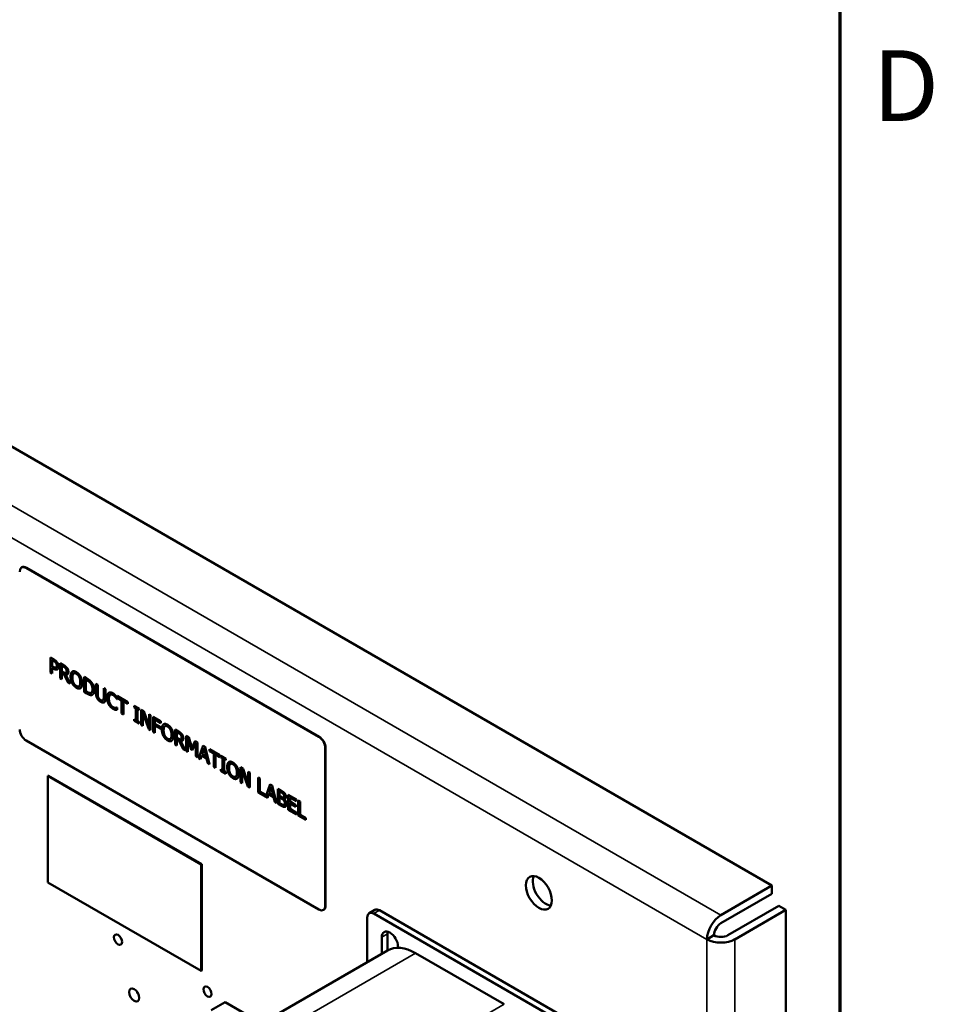
# Model space of a CAD drawing. Units: inches. Extents: x 4 to 172, y 2 to 134.
# Drawn here: x 159 to 171, y 107 to 120 of the extents above; entities that cross this region are included whole.
import ezdxf

# ---------------------------------------------------------------- set-up
doc = ezdxf.new("R2010")
doc.units = ezdxf.units.IN
doc.header["$LTSCALE"] = 8
doc.header["$MEASUREMENT"] = 0
doc.layers.get('0').update_dxf_attribs({"lineweight": 25})
for name, color, linetype, lineweight in [('Border (ANSI)', 7, 'Continuous', 70), ('Visible (ANSI)', 7, 'Continuous', 50), ('Visible Narrow (ANSI)', 7, 'Continuous', 35)]:
    doc.layers.add(name, color=color, linetype=linetype, lineweight=lineweight)
doc.styles.add('Note Text (ANSI)', font='tahoma.ttf')

# ---------------------------------------------------------------- blocks, each defined once
blk = doc.blocks.new('Borders Default Border')
at = {"layer": 'Border (ANSI)', "flags": 128}
blk.add_lwpolyline([(0.75, 0.5), (0.75, 16.5), (21.25, 16.5), (21.25, 0.5), (0.75, 0.5)], dxfattribs=at)
at = {"layer": 'Border (ANSI)', "insert": (21.306, 14.815), "char_height": 0.12, "attachment_point": 7, "style": 'Note Text (ANSI)'}
blk.add_mtext('D', dxfattribs=at)

msp = doc.modelspace()

# ---------------------------------------------------------------- linework, layer by layer
at = {"layer": 'Visible (ANSI)'}
for p, q in [((169.079, 108.425), (137.638, 126.577)), ((158.882, 112.753), (158.878, 112.751)), ((162.918, 110.448), (158.941, 112.745)), ((158.944, 112.747), (162.922, 110.45)), ((159.27, 111.527), (159.314, 111.502)), ((159.27, 111.323), (159.27, 111.527)), ((159.273, 111.525), (159.273, 111.325)), ((159.293, 111.49), (159.297, 111.492)), ((159.313, 111.479), (159.293, 111.49)), ((159.293, 111.49), (159.293, 111.409)), ((159.297, 111.492), (159.316, 111.481)), ((159.293, 111.409), (159.309, 111.4)), ((159.293, 111.386), (159.297, 111.388)), ((159.293, 111.386), (159.293, 111.31)), ((159.313, 111.374), (159.293, 111.386)), ((159.297, 111.388), (159.317, 111.376)), ((159.346, 111.39), (159.35, 111.392)), ((159.347, 111.39), (159.35, 111.392)), ((159.404, 111.45), (159.449, 111.424)), ((159.404, 111.246), (159.404, 111.45)), ((159.407, 111.448), (159.407, 111.248)), ((159.427, 111.413), (159.431, 111.415)), ((159.427, 111.413), (159.427, 111.336)), ((159.451, 111.4), (159.427, 111.413)), ((159.431, 111.415), (159.454, 111.402)), ((159.27, 111.323), (159.273, 111.325)), ((159.293, 111.31), (159.27, 111.323)), ((159.273, 111.325), (159.293, 111.314)), ((159.404, 111.246), (159.407, 111.248)), ((159.427, 111.232), (159.404, 111.246)), ((159.407, 111.248), (159.427, 111.236)), ((159.427, 111.336), (159.448, 111.324)), ((159.427, 111.314), (159.431, 111.316)), ((159.427, 111.314), (159.427, 111.232)), ((159.454, 111.298), (159.427, 111.314)), ((159.431, 111.316), (159.458, 111.3)), ((159.454, 111.298), (159.458, 111.3)), ((159.51, 111.185), (159.454, 111.298)), ((159.458, 111.3), (159.514, 111.187)), ((159.478, 111.292), (159.481, 111.294)), ((159.478, 111.292), (159.54, 111.167)), ((159.48, 111.317), (159.484, 111.319)), ((159.566, 111.333), (159.569, 111.335)), ((159.588, 111.309), (159.591, 111.311)), ((159.727, 111.264), (159.767, 111.24)), ((159.727, 111.059), (159.727, 111.264)), ((159.73, 111.262), (159.73, 111.062)), ((159.75, 111.227), (159.754, 111.229)), ((159.75, 111.227), (159.75, 111.069)), ((159.768, 111.216), (159.75, 111.227)), ((159.754, 111.229), (159.772, 111.218)), ((159.51, 111.185), (159.514, 111.187)), ((159.54, 111.167), (159.51, 111.185)), ((159.514, 111.187), (159.538, 111.173)), ((159.658, 111.134), (159.661, 111.136)), ((159.889, 111.17), (159.913, 111.156)), ((159.889, 111.042), (159.889, 111.17)), ((159.893, 111.168), (159.893, 111.044)), ((159.913, 111.156), (159.913, 111.029)), ((159.994, 111.109), (160.017, 111.096)), ((159.994, 110.981), (159.994, 111.109)), ((159.997, 111.107), (159.997, 110.983)), ((160.017, 111.096), (160.017, 110.968)), ((159.727, 111.059), (159.73, 111.062)), ((159.767, 111.036), (159.727, 111.059)), ((159.73, 111.062), (159.771, 111.038)), ((159.75, 111.069), (159.768, 111.059)), ((159.825, 111.047), (159.828, 111.049)), ((159.83, 111.016), (159.833, 111.018)), ((160.084, 111.02), (160.088, 111.022)), ((160.173, 110.959), (160.175, 110.961)), ((160.175, 110.958), (160.173, 110.959)), ((160.175, 110.991), (160.175, 110.958)), ((160.179, 111.003), (160.321, 110.92)), ((160.179, 110.978), (160.179, 111.003)), ((160.179, 110.978), (160.182, 110.98)), ((160.238, 110.944), (160.179, 110.978)), ((160.182, 111), (160.182, 110.98)), ((160.182, 110.98), (160.242, 110.946)), ((159.983, 110.942), (159.986, 110.944)), ((160.173, 110.848), (160.175, 110.847)), ((160.175, 110.847), (160.175, 110.815)), ((160.238, 110.944), (160.242, 110.946)), ((160.238, 110.764), (160.238, 110.944)), ((160.242, 110.946), (160.242, 110.766)), ((160.262, 110.931), (160.265, 110.933)), ((160.262, 110.931), (160.262, 110.751)), ((160.321, 110.896), (160.262, 110.931)), ((160.265, 110.933), (160.321, 110.9)), ((160.321, 110.92), (160.321, 110.896)), ((160.408, 110.849), (160.408, 110.87)), ((160.408, 110.87), (160.476, 110.831)), ((160.408, 110.849), (160.411, 110.851)), ((160.43, 110.836), (160.408, 110.849)), ((160.411, 110.868), (160.411, 110.851)), ((160.411, 110.851), (160.434, 110.838)), ((160.43, 110.836), (160.434, 110.838)), ((160.43, 110.674), (160.43, 110.836)), ((160.434, 110.838), (160.434, 110.676)), ((160.454, 110.823), (160.457, 110.825)), ((160.454, 110.823), (160.454, 110.66)), ((160.476, 110.81), (160.454, 110.823)), ((160.457, 110.825), (160.476, 110.814)), ((160.476, 110.831), (160.476, 110.81)), ((160.151, 110.816), (160.155, 110.819)), ((160.238, 110.764), (160.242, 110.766)), ((160.262, 110.751), (160.238, 110.764)), ((160.242, 110.766), (160.262, 110.755)), ((160.408, 110.687), (160.43, 110.674)), ((160.408, 110.666), (160.408, 110.687)), ((160.411, 110.685), (160.411, 110.668)), ((160.505, 110.61), (160.505, 110.814)), ((160.505, 110.814), (160.539, 110.795)), ((160.509, 110.812), (160.509, 110.612)), ((160.527, 110.773), (160.531, 110.775)), ((160.527, 110.773), (160.527, 110.597)), ((160.606, 110.552), (160.527, 110.773)), ((160.531, 110.775), (160.609, 110.554)), ((160.539, 110.795), (160.61, 110.592)), ((160.61, 110.754), (160.632, 110.741)), ((160.61, 110.592), (160.61, 110.754)), ((160.614, 110.752), (160.614, 110.594)), ((160.632, 110.741), (160.632, 110.537)), ((160.668, 110.72), (160.773, 110.659)), ((160.668, 110.516), (160.668, 110.72)), ((160.671, 110.718), (160.671, 110.518)), ((160.408, 110.666), (160.411, 110.668)), ((160.476, 110.627), (160.408, 110.666)), ((160.411, 110.668), (160.476, 110.631)), ((160.43, 110.674), (160.434, 110.676)), ((160.454, 110.66), (160.476, 110.647)), ((160.476, 110.647), (160.476, 110.627)), ((160.505, 110.61), (160.509, 110.612)), ((160.527, 110.597), (160.505, 110.61)), ((160.509, 110.612), (160.527, 110.601)), ((160.606, 110.552), (160.609, 110.554)), ((160.632, 110.537), (160.606, 110.552)), ((160.609, 110.554), (160.632, 110.541)), ((160.61, 110.592), (160.614, 110.594)), ((160.691, 110.683), (160.695, 110.685)), ((160.691, 110.683), (160.691, 110.625)), ((160.773, 110.635), (160.691, 110.683)), ((160.691, 110.625), (160.77, 110.579)), ((160.691, 110.601), (160.695, 110.603)), ((160.77, 110.555), (160.691, 110.601)), ((160.691, 110.601), (160.691, 110.503)), ((160.695, 110.685), (160.773, 110.639)), ((160.695, 110.603), (160.77, 110.559)), ((160.77, 110.579), (160.77, 110.555)), ((160.773, 110.659), (160.773, 110.635)), ((160.806, 110.617), (160.809, 110.619)), ((160.828, 110.593), (160.832, 110.595)), ((160.668, 110.516), (160.671, 110.518)), ((160.691, 110.503), (160.668, 110.516)), ((160.671, 110.518), (160.691, 110.507)), ((160.898, 110.418), (160.901, 110.42)), ((160.967, 110.548), (161.012, 110.521)), ((160.967, 110.344), (160.967, 110.548)), ((160.97, 110.546), (160.97, 110.346)), ((160.99, 110.511), (160.994, 110.513)), ((160.99, 110.511), (160.99, 110.434)), ((161.013, 110.497), (160.99, 110.511)), ((160.99, 110.434), (161.011, 110.422)), ((160.994, 110.513), (161.017, 110.499)), ((161.117, 110.461), (161.15, 110.442)), ((161.117, 110.256), (161.117, 110.461)), ((161.121, 110.459), (161.121, 110.259)), ((161.139, 110.42), (161.143, 110.422)), ((161.139, 110.42), (161.139, 110.244)), ((161.185, 110.274), (161.139, 110.42)), ((161.143, 110.422), (161.189, 110.276)), ((161.15, 110.442), (161.194, 110.303)), ((158.941, 110.397), (162.918, 108.101)), ((160.967, 110.344), (160.97, 110.346)), ((160.99, 110.33), (160.967, 110.344)), ((160.97, 110.346), (160.99, 110.334)), ((160.99, 110.411), (160.994, 110.413)), ((160.99, 110.411), (160.99, 110.33)), ((161.017, 110.396), (160.99, 110.411)), ((160.994, 110.413), (161.021, 110.398)), ((161.017, 110.396), (161.021, 110.398)), ((161.073, 110.282), (161.017, 110.396)), ((161.021, 110.398), (161.076, 110.284)), ((161.041, 110.39), (161.044, 110.392)), ((161.041, 110.39), (161.103, 110.265)), ((161.043, 110.414), (161.047, 110.416)), ((161.073, 110.282), (161.076, 110.284)), ((161.076, 110.284), (161.101, 110.27)), ((161.194, 110.303), (161.236, 110.392)), ((161.194, 110.303), (161.197, 110.305)), ((161.238, 110.391), (161.197, 110.305)), ((161.246, 110.358), (161.199, 110.265)), ((161.236, 110.392), (161.269, 110.373)), ((161.246, 110.358), (161.249, 110.36)), ((161.246, 110.183), (161.246, 110.358)), ((161.249, 110.36), (161.249, 110.185)), ((161.269, 110.373), (161.269, 110.169)), ((161.286, 110.159), (161.345, 110.329)), ((161.348, 110.328), (161.289, 110.161)), ((161.359, 110.293), (161.332, 110.213)), ((161.345, 110.329), (161.374, 110.312)), ((161.359, 110.293), (161.363, 110.295)), ((161.387, 110.181), (161.359, 110.293)), ((161.363, 110.295), (161.39, 110.183)), ((161.374, 110.312), (161.434, 110.074)), ((163.006, 108.152), (163.006, 110.295)), ((163.01, 110.297), (163.01, 108.154)), ((161.103, 110.265), (161.073, 110.282)), ((161.117, 110.256), (161.121, 110.259)), ((161.139, 110.244), (161.117, 110.256)), ((161.121, 110.259), (161.139, 110.248)), ((161.185, 110.274), (161.189, 110.276)), ((161.199, 110.265), (161.185, 110.274)), ((161.189, 110.276), (161.201, 110.269)), ((161.246, 110.183), (161.249, 110.185)), ((161.269, 110.169), (161.246, 110.183)), ((161.249, 110.185), (161.269, 110.173)), ((161.286, 110.159), (161.289, 110.161)), ((161.31, 110.146), (161.286, 110.159)), ((161.289, 110.161), (161.311, 110.149)), ((161.326, 110.193), (161.31, 110.146)), ((161.326, 110.193), (161.329, 110.195)), ((161.393, 110.154), (161.326, 110.193)), ((161.329, 110.195), (161.397, 110.156)), ((161.332, 110.213), (161.387, 110.181)), ((161.387, 110.181), (161.39, 110.183)), ((161.393, 110.154), (161.397, 110.156)), ((161.409, 110.088), (161.393, 110.154)), ((161.397, 110.156), (161.413, 110.09)), ((161.433, 110.279), (161.575, 110.197)), ((161.433, 110.254), (161.433, 110.279)), ((161.433, 110.254), (161.436, 110.257)), ((161.492, 110.22), (161.433, 110.254)), ((161.436, 110.277), (161.436, 110.257)), ((161.436, 110.257), (161.495, 110.222)), ((161.492, 110.22), (161.495, 110.222)), ((161.492, 110.04), (161.492, 110.22)), ((161.495, 110.222), (161.495, 110.042)), ((161.515, 110.207), (161.519, 110.209)), ((161.515, 110.207), (161.515, 110.027)), ((161.575, 110.172), (161.515, 110.207)), ((161.519, 110.209), (161.575, 110.177)), ((161.575, 110.197), (161.575, 110.172)), ((161.586, 110.169), (161.586, 110.19)), ((161.586, 110.19), (161.654, 110.151)), ((161.586, 110.169), (161.589, 110.171)), ((161.608, 110.156), (161.586, 110.169)), ((161.589, 110.188), (161.589, 110.171)), ((161.589, 110.171), (161.612, 110.158)), ((161.608, 110.156), (161.612, 110.158)), ((161.608, 109.994), (161.608, 110.156)), ((161.612, 110.158), (161.612, 109.996)), ((161.654, 110.151), (161.654, 110.13)), ((161.409, 110.088), (161.413, 110.09)), ((161.434, 110.074), (161.409, 110.088)), ((161.413, 110.09), (161.433, 110.079)), ((161.492, 110.04), (161.495, 110.042)), ((161.515, 110.027), (161.492, 110.04)), ((161.495, 110.042), (161.515, 110.031)), ((161.632, 110.143), (161.635, 110.145)), ((161.632, 110.143), (161.632, 109.98)), ((161.654, 110.13), (161.632, 110.143)), ((161.635, 110.145), (161.654, 110.134)), ((161.694, 110.104), (161.698, 110.106)), ((161.717, 110.08), (161.72, 110.082)), ((161.855, 109.83), (161.855, 110.035)), ((161.855, 110.035), (161.889, 110.015)), ((161.859, 110.033), (161.859, 109.832)), ((159.242, 109.92), (159.235, 109.916)), ((161.321, 108.711), (159.235, 109.916)), ((159.235, 109.916), (159.235, 108.47)), ((159.242, 109.92), (161.328, 108.715)), ((161.586, 110.007), (161.608, 109.994)), ((161.586, 109.986), (161.586, 110.007)), ((161.586, 109.986), (161.589, 109.988)), ((161.654, 109.947), (161.586, 109.986)), ((161.589, 110.005), (161.589, 109.988)), ((161.589, 109.988), (161.654, 109.951)), ((161.608, 109.994), (161.612, 109.996)), ((161.632, 109.98), (161.654, 109.967)), ((161.654, 109.967), (161.654, 109.947)), ((161.786, 109.905), (161.79, 109.907)), ((161.877, 109.994), (161.881, 109.996)), ((161.877, 109.994), (161.877, 109.818)), ((161.955, 109.773), (161.877, 109.994)), ((161.881, 109.996), (161.959, 109.775)), ((161.889, 110.015), (161.96, 109.813)), ((161.96, 109.974), (161.982, 109.962)), ((161.96, 109.813), (161.96, 109.974)), ((161.963, 109.972), (161.963, 109.815)), ((161.982, 109.962), (161.982, 109.757)), ((162.094, 109.897), (162.117, 109.883)), ((162.094, 109.693), (162.094, 109.897)), ((162.097, 109.895), (162.097, 109.695)), ((162.117, 109.883), (162.117, 109.703)), ((161.855, 109.83), (161.859, 109.832)), ((161.877, 109.818), (161.855, 109.83)), ((161.859, 109.832), (161.877, 109.822)), ((161.955, 109.773), (161.959, 109.775)), ((161.982, 109.757), (161.955, 109.773)), ((161.959, 109.775), (161.982, 109.761)), ((161.96, 109.813), (161.963, 109.815)), ((162.196, 109.636), (162.255, 109.804)), ((162.257, 109.802), (162.2, 109.638)), ((162.269, 109.768), (162.242, 109.688)), ((162.255, 109.804), (162.284, 109.787)), ((162.269, 109.768), (162.272, 109.77)), ((162.296, 109.656), (162.269, 109.768)), ((162.272, 109.77), (162.3, 109.658)), ((162.284, 109.787), (162.344, 109.549)), ((162.094, 109.693), (162.097, 109.695)), ((162.219, 109.62), (162.094, 109.693)), ((162.097, 109.695), (162.196, 109.638)), ((162.117, 109.703), (162.196, 109.658)), ((162.196, 109.658), (162.196, 109.636)), ((162.196, 109.636), (162.2, 109.638)), ((162.198, 109.637), (162.22, 109.624)), ((162.235, 109.668), (162.219, 109.62)), ((162.235, 109.668), (162.239, 109.67)), ((162.303, 109.629), (162.235, 109.668)), ((162.239, 109.67), (162.306, 109.631)), ((162.242, 109.688), (162.296, 109.656)), ((162.296, 109.656), (162.3, 109.658)), ((162.303, 109.629), (162.306, 109.631)), ((162.319, 109.563), (162.303, 109.629)), ((162.306, 109.631), (162.322, 109.565)), ((162.36, 109.743), (162.407, 109.716)), ((162.36, 109.539), (162.36, 109.743)), ((162.364, 109.741), (162.364, 109.541)), ((162.384, 109.706), (162.387, 109.708)), ((162.384, 109.706), (162.384, 109.647)), ((162.406, 109.693), (162.384, 109.706)), ((162.384, 109.647), (162.41, 109.631)), ((162.384, 109.624), (162.387, 109.626)), ((162.41, 109.609), (162.384, 109.624)), ((162.384, 109.624), (162.384, 109.548)), ((162.387, 109.708), (162.41, 109.695)), ((162.387, 109.626), (162.414, 109.611)), ((162.438, 109.669), (162.442, 109.672)), ((162.441, 109.624), (162.445, 109.626)), ((162.504, 109.66), (162.614, 109.596)), ((162.504, 109.456), (162.504, 109.66)), ((162.507, 109.658), (162.507, 109.458)), ((162.527, 109.623), (162.531, 109.625)), ((162.527, 109.623), (162.527, 109.567)), ((162.614, 109.572), (162.527, 109.623)), ((162.531, 109.625), (162.614, 109.576)), ((162.319, 109.563), (162.322, 109.565)), ((162.344, 109.549), (162.319, 109.563)), ((162.322, 109.565), (162.342, 109.553)), ((162.36, 109.539), (162.364, 109.541)), ((162.411, 109.51), (162.36, 109.539)), ((162.364, 109.541), (162.415, 109.512)), ((162.384, 109.548), (162.403, 109.537)), ((162.447, 109.603), (162.451, 109.605)), ((162.447, 109.603), (162.447, 109.602)), ((162.448, 109.525), (162.451, 109.527)), ((162.527, 109.567), (162.608, 109.52)), ((162.527, 109.543), (162.531, 109.545)), ((162.527, 109.543), (162.527, 109.467)), ((162.608, 109.496), (162.527, 109.543)), ((162.531, 109.545), (162.608, 109.5)), ((162.608, 109.52), (162.608, 109.496)), ((162.614, 109.596), (162.614, 109.572)), ((162.64, 109.582), (162.663, 109.568)), ((162.64, 109.377), (162.64, 109.582)), ((162.643, 109.58), (162.643, 109.379)), ((162.663, 109.568), (162.663, 109.388)), ((162.504, 109.456), (162.507, 109.458)), ((162.614, 109.392), (162.504, 109.456)), ((162.507, 109.458), (162.614, 109.396)), ((162.527, 109.467), (162.614, 109.416)), ((162.614, 109.416), (162.614, 109.392)), ((162.64, 109.377), (162.643, 109.379)), ((162.742, 109.318), (162.64, 109.377)), ((162.643, 109.379), (162.742, 109.322)), ((162.663, 109.388), (162.742, 109.342)), ((162.742, 109.342), (162.742, 109.318)), ((161.321, 108.711), (161.328, 108.715)), ((161.321, 107.266), (161.321, 108.711)), ((161.328, 108.715), (161.328, 107.27)), ((159.235, 108.47), (161.321, 107.266)), ((169.079, 108.425), (168.385, 108.024)), ((169.079, 108.315), (169.079, 108.425)), ((168.385, 107.914), (169.079, 108.315)), ((168.479, 107.75), (169.174, 108.151)), ((169.268, 108.096), (169.174, 108.151)), ((162.98, 108.094), (162.984, 108.097)), ((163.681, 108.096), (163.604, 108.051)), ((163.666, 108.045), (167.202, 106.003)), ((167.279, 106.048), (163.744, 108.09)), ((169.268, 108.096), (168.574, 107.695)), ((169.268, 85.494), (169.268, 108.096)), ((163.578, 107.386), (163.578, 107.994)), ((163.854, 107.769), (163.854, 107.545)), ((168.29, 107.75), (168.195, 107.695)), ((163.776, 107.5), (163.776, 107.724)), ((162.142, 106.557), (163.853, 107.545)), ((163.995, 107.598), (163.995, 107.58)), ((164.233, 107.507), (165.437, 106.812)), ((161.328, 107.27), (161.321, 107.266)), ((161.456, 106.732), (161.647, 106.842)), ((163.776, 105.614), (161.647, 106.842))]:
    msp.add_line(p, q, dxfattribs=at)
for centre, major_axis, start_param, end_param in [((158.941, 112.642), (-0.063, 0.108), 5.497787, 7.068583), ((158.944, 112.644), (-0.063, 0.108), 5.497787, 6.283185), ((158.941, 110.499), (-0.063, 0.108), 0.785398, 2.356194), ((162.918, 110.346), (0.063, -0.108), 0.785398, 2.356194), ((162.922, 110.348), (-0.063, 0.108), 3.926991, 5.497787), ((166.004, 108.382), (-0.125, 0.217), 0.388725, 2.752867), ((162.918, 108.203), (0.063, -0.108), 5.497787, 7.068583), ((162.922, 108.205), (0.063, -0.108), 0, 0.785398), ((163.666, 107.943), (-0.063, 0.108), 5.497787, 7.068583), ((163.744, 107.988), (-0.063, 0.108), 5.497787, 6.283185), ((168.385, 107.805), (0.134, 0.232), 0.785398, 2.356194), ((168.385, 107.805), (-0.067, -0.116), 3.926991, 5.497787), ((163.885, 107.661), (-0.078, 0.134), 3.926991, 7.068583), ((163.963, 107.706), (0.078, -0.134), 3.667292, 3.926991), ((168.385, 107.805), (0.134, 0), 3.926991, 5.497787), ((168.385, 107.805), (-0.268, 0), 0.785398, 2.356194), ((164.233, 106.887), (-0.38, 0.658), 5.497787, 6.283185), ((160.504, 106.993), (0.049, -0.0849), 4.454225, 4.970553)]:
    msp.add_ellipse(centre, major_axis=major_axis, ratio=0.57735, start_param=start_param, end_param=end_param, dxfattribs=at)
for centre, major_axis in [((165.91, 108.327), (-0.125, 0.217)), ((160.189, 107.691), (-0.039, 0.0675)), ((160.409, 106.939), (-0.049, 0.0849)), ((161.405, 106.984), (-0.039, 0.0675))]:
    msp.add_ellipse(centre, major_axis=major_axis, ratio=0.57735, dxfattribs=at)
for points, degree in [([(159.314, 111.502), (159.33, 111.493), (159.352, 111.474), (159.36, 111.462)], 2), ([(159.309, 111.4), (159.323, 111.391), (159.341, 111.387), (159.347, 111.39)], 2), ([(159.344, 111.453), (159.338, 111.461), (159.324, 111.473), (159.313, 111.479)], 2), ([(159.366, 111.365), (159.357, 111.36), (159.332, 111.363), (159.313, 111.374)], 2), ([(159.357, 111.415), (159.357, 111.425), (159.351, 111.445), (159.344, 111.453)], 2), ([(159.347, 111.39), (159.352, 111.393), (159.357, 111.405), (159.357, 111.415)], 2), ([(159.35, 111.392), (159.35, 111.392), (159.35, 111.392), (159.35, 111.392)], 3), ([(159.36, 111.462), (159.37, 111.449), (159.381, 111.418), (159.381, 111.401)], 2), ([(159.381, 111.401), (159.381, 111.388), (159.373, 111.369), (159.366, 111.365)], 2), ([(159.449, 111.424), (159.464, 111.415), (159.485, 111.399), (159.494, 111.387)], 2), ([(159.479, 111.376), (159.474, 111.383), (159.46, 111.394), (159.451, 111.4)], 2), ([(159.49, 111.343), (159.49, 111.352), (159.484, 111.369), (159.479, 111.376)], 2), ([(159.494, 111.387), (159.504, 111.375), (159.514, 111.347), (159.514, 111.331)], 2), ([(159.448, 111.324), (159.458, 111.318), (159.474, 111.313), (159.48, 111.316)], 2), ([(159.514, 111.331), (159.514, 111.308), (159.494, 111.29), (159.478, 111.292)], 2), ([(159.48, 111.316), (159.485, 111.319), (159.49, 111.332), (159.49, 111.343)], 2), ([(159.481, 111.294), (159.489, 111.293), (159.495, 111.294), (159.501, 111.296)], 3), ([(159.544, 111.267), (159.544, 111.292), (159.556, 111.325), (159.566, 111.333)], 2), ([(159.566, 111.176), (159.555, 111.195), (159.544, 111.242), (159.544, 111.267)], 2), ([(159.566, 111.333), (159.576, 111.341), (159.605, 111.338), (159.623, 111.328)], 2), ([(159.571, 111.336), (159.57, 111.336), (159.57, 111.336), (159.569, 111.335)], 3), ([(159.583, 111.306), (159.576, 111.3), (159.569, 111.272), (159.569, 111.253)], 2), ([(159.569, 111.253), (159.569, 111.212), (159.598, 111.153), (159.623, 111.139)], 2), ([(159.623, 111.304), (159.61, 111.312), (159.591, 111.313), (159.583, 111.306)], 2), ([(159.623, 111.328), (159.641, 111.318), (159.67, 111.286), (159.68, 111.267)], 2), ([(159.662, 111.261), (159.655, 111.275), (159.635, 111.297), (159.623, 111.304)], 2), ([(159.676, 111.191), (159.676, 111.211), (159.669, 111.246), (159.662, 111.261)], 2), ([(159.68, 111.267), (159.69, 111.248), (159.701, 111.202), (159.701, 111.176)], 2), ([(159.767, 111.24), (159.792, 111.226), (159.82, 111.201), (159.83, 111.188)], 2), ([(159.623, 111.115), (159.605, 111.126), (159.576, 111.156), (159.566, 111.176)], 2), ([(159.623, 111.139), (159.647, 111.125), (159.676, 111.15), (159.676, 111.191)], 2), ([(159.68, 111.11), (159.669, 111.102), (159.64, 111.105), (159.623, 111.115)], 2), ([(159.701, 111.176), (159.701, 111.152), (159.69, 111.118), (159.68, 111.11)], 2), ([(159.815, 111.177), (159.805, 111.189), (159.784, 111.207), (159.768, 111.216)], 2), ([(159.841, 111.095), (159.841, 111.119), (159.828, 111.16), (159.815, 111.177)], 2), ([(159.817, 111.044), (159.829, 111.047), (159.841, 111.072), (159.841, 111.095)], 2), ([(159.83, 111.188), (159.847, 111.165), (159.866, 111.111), (159.866, 111.081)], 2), ([(159.83, 111.016), (159.816, 111.014), (159.789, 111.024), (159.767, 111.036)], 2), ([(159.768, 111.059), (159.784, 111.05), (159.807, 111.042), (159.817, 111.044)], 2), ([(159.866, 111.081), (159.866, 111.053), (159.846, 111.019), (159.83, 111.016)], 2), ([(159.833, 111.018), (159.837, 111.019), (159.84, 111.02), (159.843, 111.021)], 3), ([(159.906, 110.97), (159.897, 110.986), (159.889, 111.02), (159.889, 111.042)], 2), ([(159.953, 110.924), (159.938, 110.933), (159.914, 110.956), (159.906, 110.97)], 2), ([(159.913, 111.029), (159.913, 111.015), (159.916, 110.993), (159.92, 110.983)], 2), ([(159.92, 110.983), (159.925, 110.972), (159.941, 110.954), (159.953, 110.948)], 2), ([(159.986, 110.945), (159.991, 110.95), (159.994, 110.968), (159.994, 110.981)], 2), ([(160.017, 110.968), (160.017, 110.947), (160.01, 110.921), (160, 110.916)], 2), ([(160.041, 110.98), (160.041, 111.006), (160.052, 111.037), (160.063, 111.045)], 2), ([(160.063, 110.888), (160.052, 110.908), (160.041, 110.954), (160.041, 110.98)], 2), ([(160.063, 111.045), (160.074, 111.053), (160.102, 111.05), (160.12, 111.04)], 2), ([(160.081, 111.018), (160.074, 111.012), (160.065, 110.985), (160.065, 110.966)], 2), ([(160.065, 110.966), (160.065, 110.945), (160.074, 110.909), (160.082, 110.895)], 2), ([(160.068, 111.048), (160.067, 111.048), (160.067, 111.047), (160.066, 111.047)], 3), ([(160.12, 111.017), (160.109, 111.023), (160.089, 111.024), (160.081, 111.018)], 2), ([(160.12, 111.04), (160.129, 111.035), (160.145, 111.023), (160.151, 111.017)], 2), ([(160.153, 110.988), (160.146, 110.996), (160.131, 111.011), (160.12, 111.017)], 2), ([(160.151, 111.017), (160.157, 111.011), (160.169, 110.998), (160.175, 110.991)], 2), ([(160.173, 110.959), (160.17, 110.965), (160.16, 110.98), (160.153, 110.988)], 2), ([(159.953, 110.948), (159.964, 110.941), (159.981, 110.94), (159.986, 110.945)], 2), ([(160, 110.916), (159.992, 110.911), (159.97, 110.915), (159.953, 110.924)], 2), ([(159.99, 110.947), (159.989, 110.946), (159.987, 110.945), (159.986, 110.944)], 3), ([(160.12, 110.829), (160.103, 110.839), (160.074, 110.869), (160.063, 110.888)], 2), ([(160.082, 110.895), (160.089, 110.88), (160.109, 110.859), (160.12, 110.852)], 2), ([(160.12, 110.852), (160.13, 110.846), (160.148, 110.842), (160.154, 110.842)], 2), ([(160.151, 110.816), (160.144, 110.818), (160.131, 110.823), (160.12, 110.829)], 2), ([(160.154, 110.842), (160.161, 110.843), (160.171, 110.846), (160.173, 110.848)], 2), ([(160.175, 110.815), (160.169, 110.815), (160.159, 110.815), (160.151, 110.816)], 2), ([(160.785, 110.551), (160.785, 110.576), (160.796, 110.609), (160.806, 110.617)], 2), ([(160.806, 110.617), (160.816, 110.625), (160.845, 110.622), (160.863, 110.612)], 2), ([(160.811, 110.62), (160.81, 110.62), (160.81, 110.62), (160.809, 110.619)], 3), ([(160.823, 110.59), (160.816, 110.584), (160.809, 110.556), (160.809, 110.537)], 2), ([(160.863, 110.588), (160.85, 110.596), (160.831, 110.597), (160.823, 110.59)], 2), ([(160.863, 110.612), (160.881, 110.602), (160.91, 110.57), (160.92, 110.551)], 2), ([(160.902, 110.545), (160.895, 110.559), (160.875, 110.581), (160.863, 110.588)], 2), ([(160.92, 110.551), (160.93, 110.532), (160.941, 110.486), (160.941, 110.461)], 2), ([(160.806, 110.46), (160.795, 110.479), (160.785, 110.526), (160.785, 110.551)], 2), ([(160.863, 110.399), (160.845, 110.41), (160.816, 110.44), (160.806, 110.46)], 2), ([(160.809, 110.537), (160.809, 110.496), (160.838, 110.437), (160.863, 110.423)], 2), ([(160.863, 110.423), (160.887, 110.409), (160.916, 110.434), (160.916, 110.475)], 2), ([(160.916, 110.475), (160.916, 110.495), (160.909, 110.53), (160.902, 110.545)], 2), ([(160.941, 110.461), (160.941, 110.436), (160.93, 110.402), (160.92, 110.394)], 2), ([(161.011, 110.422), (161.021, 110.416), (161.037, 110.411), (161.043, 110.414)], 2), ([(161.012, 110.521), (161.027, 110.513), (161.048, 110.497), (161.057, 110.485)], 2), ([(161.042, 110.474), (161.036, 110.481), (161.023, 110.492), (161.013, 110.497)], 2), ([(161.077, 110.428), (161.077, 110.406), (161.057, 110.387), (161.041, 110.39)], 2), ([(161.053, 110.44), (161.053, 110.449), (161.047, 110.466), (161.042, 110.474)], 2), ([(161.043, 110.414), (161.048, 110.417), (161.053, 110.43), (161.053, 110.44)], 2), ([(161.057, 110.485), (161.066, 110.472), (161.077, 110.444), (161.077, 110.428)], 2), ([(160.92, 110.394), (160.909, 110.386), (160.88, 110.389), (160.863, 110.399)], 2), ([(161.044, 110.392), (161.051, 110.391), (161.058, 110.391), (161.064, 110.394)], 3), ([(161.673, 110.038), (161.673, 110.063), (161.684, 110.096), (161.694, 110.104)], 2), ([(161.694, 109.947), (161.684, 109.966), (161.673, 110.012), (161.673, 110.038)], 2), ([(161.694, 110.104), (161.705, 110.112), (161.734, 110.109), (161.751, 110.099)], 2), ([(161.699, 110.107), (161.699, 110.107), (161.698, 110.107), (161.698, 110.106)], 3), ([(161.712, 110.077), (161.705, 110.07), (161.698, 110.043), (161.698, 110.023)], 2), ([(161.698, 110.023), (161.698, 109.983), (161.727, 109.924), (161.751, 109.91)], 2), ([(161.751, 110.075), (161.739, 110.083), (161.72, 110.084), (161.712, 110.077)], 2), ([(161.751, 110.099), (161.769, 110.088), (161.798, 110.057), (161.808, 110.038)], 2), ([(161.791, 110.032), (161.784, 110.046), (161.764, 110.068), (161.751, 110.075)], 2), ([(161.805, 109.962), (161.805, 109.982), (161.797, 110.017), (161.791, 110.032)], 2), ([(161.808, 110.038), (161.818, 110.019), (161.83, 109.973), (161.83, 109.947)], 2), ([(161.751, 109.886), (161.733, 109.897), (161.705, 109.927), (161.694, 109.947)], 2), ([(161.751, 109.91), (161.776, 109.895), (161.805, 109.921), (161.805, 109.962)], 2), ([(161.808, 109.881), (161.797, 109.873), (161.769, 109.876), (161.751, 109.886)], 2), ([(161.83, 109.947), (161.83, 109.923), (161.819, 109.889), (161.808, 109.881)], 2), ([(162.438, 109.669), (162.433, 109.676), (162.419, 109.686), (162.406, 109.693)], 2), ([(162.407, 109.716), (162.426, 109.705), (162.445, 109.691), (162.454, 109.681)], 2), ([(162.41, 109.631), (162.421, 109.625), (162.432, 109.621), (162.438, 109.622)], 2), ([(162.447, 109.643), (162.447, 109.65), (162.443, 109.664), (162.438, 109.669)], 2), ([(162.438, 109.622), (162.443, 109.623), (162.447, 109.633), (162.447, 109.643)], 2), ([(162.472, 109.633), (162.472, 109.618), (162.459, 109.603), (162.447, 109.603)], 2), ([(162.454, 109.681), (162.463, 109.67), (162.472, 109.646), (162.472, 109.633)], 2), ([(162.403, 109.537), (162.418, 109.529), (162.436, 109.522), (162.443, 109.523)], 2), ([(162.441, 109.585), (162.436, 109.592), (162.423, 109.602), (162.41, 109.609)], 2), ([(162.462, 109.497), (162.452, 109.494), (162.429, 109.499), (162.411, 109.51)], 2), ([(162.456, 109.545), (162.456, 109.557), (162.45, 109.575), (162.441, 109.585)], 2), ([(162.443, 109.523), (162.45, 109.525), (162.456, 109.535), (162.456, 109.545)], 2), ([(162.447, 109.602), (162.463, 109.588), (162.48, 109.552), (162.48, 109.532)], 2), ([(162.451, 109.605), (162.455, 109.605), (162.458, 109.606), (162.462, 109.607)], 3), ([(162.48, 109.532), (162.48, 109.517), (162.47, 109.5), (162.462, 109.497)], 2), ([(162.465, 109.499), (162.466, 109.499), (162.467, 109.499), (162.468, 109.5)], 3)]:
    msp.add_open_spline(points, degree=degree, dxfattribs=at)
for points, knots in [([(159.316, 111.481), (159.322, 111.478), (159.329, 111.474), (159.337, 111.466), (159.343, 111.462), (159.348, 111.455)], [0, 0, 0, 0, 0.06386528, 0.06386528, 0.09547346, 0.09547346, 0.09547346, 0.09547346]), ([(159.317, 111.376), (159.334, 111.366), (159.343, 111.364), (159.352, 111.363), (159.356, 111.363), (159.362, 111.364), (159.365, 111.365), (159.368, 111.366)], [0, 0, 0, 0, 0.1885249, 0.1885249, 0.3607107, 0.3607107, 0.5013055, 0.5013055, 0.5013055, 0.5013055]), ([(159.348, 111.455), (159.351, 111.451), (159.353, 111.447), (159.357, 111.439), (159.358, 111.435), (159.36, 111.425), (159.36, 111.421), (159.36, 111.417)], [0, 0, 0, 0, 0.03933563, 0.03933563, 0.06347914, 0.06347914, 0.08431989, 0.08431989, 0.08431989, 0.08431989]), ([(159.36, 111.417), (159.36, 111.411), (159.36, 111.406), (159.357, 111.399), (159.356, 111.398), (159.354, 111.394), (159.352, 111.393), (159.35, 111.392)], [0, 0, 0, 0, 0.0533075, 0.0533075, 0.07459889, 0.07459889, 0.09447477, 0.09447477, 0.09447477, 0.09447477]), ([(159.454, 111.402), (159.459, 111.399), (159.465, 111.395), (159.473, 111.388), (159.478, 111.384), (159.482, 111.378)], [0, 0, 0, 0, 0.05688971, 0.05688971, 0.08590407, 0.08590407, 0.08590407, 0.08590407]), ([(159.482, 111.378), (159.485, 111.375), (159.487, 111.371), (159.491, 111.363), (159.492, 111.359), (159.493, 111.352), (159.493, 111.348), (159.493, 111.345)], [0, 0, 0, 0, 0.0348246, 0.0348246, 0.067059, 0.067059, 0.1051592, 0.1051592, 0.1051592, 0.1051592]), ([(159.493, 111.345), (159.493, 111.339), (159.493, 111.333), (159.49, 111.326), (159.489, 111.324), (159.487, 111.321), (159.485, 111.32), (159.484, 111.319)], [0, 0, 0, 0, 0.05813599, 0.05813599, 0.07583428, 0.07583428, 0.08802436, 0.08802436, 0.08802436, 0.08802436]), ([(159.569, 111.335), (159.563, 111.33), (159.558, 111.322), (159.552, 111.305), (159.548, 111.292), (159.548, 111.269)], [0, 0, 0, 0, 0.1120611, 0.1120611, 0.2013688, 0.2013688, 0.2013688, 0.2013688]), ([(159.548, 111.269), (159.548, 111.247), (159.551, 111.231), (159.555, 111.213), (159.557, 111.206), (159.563, 111.191), (159.566, 111.185), (159.569, 111.178)], [0, 0, 0, 0, 0.2035244, 0.2035244, 0.351403, 0.351403, 0.4885532, 0.4885532, 0.4885532, 0.4885532]), ([(159.591, 111.311), (159.594, 111.313), (159.597, 111.314), (159.603, 111.314), (159.607, 111.314), (159.617, 111.311), (159.622, 111.309), (159.626, 111.306)], [0.0246599, 0.0246599, 0.0246599, 0.0246599, 0.0669358, 0.0669358, 0.0994434, 0.0994434, 0.1273392, 0.1273392, 0.1273392, 0.1273392]), ([(159.626, 111.306), (159.633, 111.302), (159.64, 111.297), (159.65, 111.286), (159.654, 111.282), (159.66, 111.273), (159.663, 111.268), (159.665, 111.263)], [0, 0, 0, 0, 0.0758129, 0.0758129, 0.1185712, 0.1185712, 0.1623655, 0.1623655, 0.1623655, 0.1623655]), ([(159.665, 111.263), (159.669, 111.254), (159.672, 111.245), (159.678, 111.224), (159.68, 111.209), (159.68, 111.193)], [0, 0, 0, 0, 0.0726442, 0.0726442, 0.1810991, 0.1810991, 0.1810991, 0.1810991]), ([(159.569, 111.178), (159.575, 111.166), (159.582, 111.156), (159.596, 111.14), (159.601, 111.135), (159.613, 111.125), (159.62, 111.121), (159.626, 111.117)], [0, 0, 0, 0, 0.0992818, 0.0992818, 0.1628496, 0.1628496, 0.2309735, 0.2309735, 0.2309735, 0.2309735]), ([(159.626, 111.117), (159.641, 111.109), (159.651, 111.106), (159.663, 111.105), (159.667, 111.106), (159.674, 111.107), (159.676, 111.108), (159.678, 111.109)], [0, 0, 0, 0, 0.1585317, 0.1585317, 0.2710427, 0.2710427, 0.334681, 0.334681, 0.334681, 0.334681]), ([(159.68, 111.193), (159.68, 111.179), (159.679, 111.165), (159.672, 111.148), (159.669, 111.142), (159.662, 111.137), (159.662, 111.137), (159.661, 111.136)], [0, 0, 0, 0, 0.1306976, 0.1306976, 0.2053763, 0.2053763, 0.212863, 0.212863, 0.212863, 0.212863]), ([(159.772, 111.218), (159.78, 111.213), (159.79, 111.207), (159.803, 111.196), (159.81, 111.189), (159.818, 111.179)], [0, 0, 0, 0, 0.0921089, 0.0921089, 0.1480922, 0.1480922, 0.1480922, 0.1480922]), ([(159.818, 111.179), (159.824, 111.172), (159.829, 111.163), (159.837, 111.146), (159.84, 111.137), (159.844, 111.117), (159.845, 111.107), (159.845, 111.097)], [0, 0, 0, 0, 0.0742772, 0.0742772, 0.1502428, 0.1502428, 0.2390894, 0.2390894, 0.2390894, 0.2390894]), ([(159.845, 111.097), (159.845, 111.085), (159.844, 111.072), (159.838, 111.06), (159.836, 111.055), (159.831, 111.051), (159.829, 111.05), (159.828, 111.049)], [0, 0, 0, 0, 0.1178291, 0.1178291, 0.1577094, 0.1577094, 0.168641, 0.168641, 0.168641, 0.168641]), ([(159.771, 111.038), (159.791, 111.027), (159.801, 111.023), (159.816, 111.018), (159.825, 111.017), (159.833, 111.018)], [0, 0, 0, 0, 0.2125618, 0.2125618, 0.6063804, 0.6063804, 0.6063804, 0.6063804]), ([(159.893, 111.044), (159.893, 111.025), (159.895, 111.013), (159.898, 111), (159.9, 110.994), (159.904, 110.983), (159.907, 110.978), (159.91, 110.972)], [0, 0, 0, 0, 0.1809826, 0.1809826, 0.3208029, 0.3208029, 0.4587182, 0.4587182, 0.4587182, 0.4587182]), ([(159.91, 110.972), (159.914, 110.964), (159.92, 110.957), (159.931, 110.946), (159.935, 110.941), (159.946, 110.933), (159.951, 110.93), (159.957, 110.926)], [0, 0, 0, 0, 0.0715913, 0.0715913, 0.1244663, 0.1244663, 0.1845526, 0.1845526, 0.1845526, 0.1845526]), ([(159.997, 110.983), (159.997, 110.97), (159.996, 110.964), (159.995, 110.955), (159.993, 110.951), (159.99, 110.947)], [0, 0, 0, 0, 0.121496, 0.121496, 0.3563416, 0.3563416, 0.3563416, 0.3563416]), ([(160.066, 111.047), (160.059, 111.042), (160.054, 111.034), (160.048, 111.018), (160.044, 111.006), (160.044, 110.982)], [0, 0, 0, 0, 0.1143111, 0.1143111, 0.1979918, 0.1979918, 0.1979918, 0.1979918]), ([(160.044, 110.982), (160.044, 110.959), (160.048, 110.942), (160.052, 110.926), (160.054, 110.918), (160.06, 110.904), (160.063, 110.897), (160.067, 110.89)], [0, 0, 0, 0, 0.2141557, 0.2141557, 0.3811207, 0.3811207, 0.5361628, 0.5361628, 0.5361628, 0.5361628]), ([(160.088, 111.022), (160.091, 111.025), (160.096, 111.026), (160.104, 111.026), (160.107, 111.026), (160.116, 111.023), (160.12, 111.021), (160.124, 111.019)], [0.0159812, 0.0159812, 0.0159812, 0.0159812, 0.0750271, 0.0750271, 0.1105959, 0.1105959, 0.1416153, 0.1416153, 0.1416153, 0.1416153]), ([(160.124, 111.019), (160.134, 111.013), (160.14, 111.008), (160.147, 111.001), (160.152, 110.996), (160.157, 110.99)], [0, 0, 0, 0, 0.1066728, 0.1066728, 0.3279299, 0.3279299, 0.3279299, 0.3279299]), ([(160.157, 110.99), (160.164, 110.982), (160.166, 110.979), (160.171, 110.971), (160.173, 110.968), (160.175, 110.964)], [0, 0, 0, 0, 0.083827, 0.083827, 0.1401719, 0.1401719, 0.1401719, 0.1401719]), ([(159.957, 110.926), (159.971, 110.918), (159.98, 110.916), (159.988, 110.915), (159.991, 110.914), (159.998, 110.915), (160, 110.916), (160.003, 110.917)], [0, 0, 0, 0, 0.15592, 0.15592, 0.2807381, 0.2807381, 0.3879352, 0.3879352, 0.3879352, 0.3879352]), ([(160.067, 110.89), (160.073, 110.879), (160.08, 110.869), (160.094, 110.854), (160.099, 110.848), (160.111, 110.839), (160.117, 110.834), (160.123, 110.831)], [0, 0, 0, 0, 0.0982219, 0.0982219, 0.1613956, 0.1613956, 0.2278516, 0.2278516, 0.2278516, 0.2278516]), ([(160.123, 110.831), (160.134, 110.825), (160.139, 110.823), (160.145, 110.821), (160.15, 110.819), (160.155, 110.819)], [0, 0, 0, 0, 0.1102366, 0.1102366, 0.376816, 0.376816, 0.376816, 0.376816]), ([(160.155, 110.819), (160.162, 110.817), (160.166, 110.817), (160.17, 110.817), (160.172, 110.817), (160.175, 110.817)], [0, 0, 0, 0, 0.0829209, 0.0829209, 0.2429958, 0.2429958, 0.2429958, 0.2429958]), ([(160.809, 110.619), (160.803, 110.614), (160.798, 110.606), (160.792, 110.589), (160.788, 110.576), (160.788, 110.553)], [0, 0, 0, 0, 0.1120611, 0.1120611, 0.2013688, 0.2013688, 0.2013688, 0.2013688]), ([(160.788, 110.553), (160.788, 110.531), (160.791, 110.515), (160.795, 110.497), (160.797, 110.49), (160.803, 110.476), (160.806, 110.469), (160.809, 110.462)], [0, 0, 0, 0, 0.2035244, 0.2035244, 0.351403, 0.351403, 0.4885532, 0.4885532, 0.4885532, 0.4885532]), ([(160.832, 110.595), (160.834, 110.597), (160.837, 110.598), (160.843, 110.598), (160.847, 110.598), (160.857, 110.595), (160.862, 110.593), (160.866, 110.591)], [0.0246599, 0.0246599, 0.0246599, 0.0246599, 0.0669358, 0.0669358, 0.0994434, 0.0994434, 0.1273392, 0.1273392, 0.1273392, 0.1273392]), ([(160.866, 110.591), (160.873, 110.586), (160.88, 110.581), (160.89, 110.57), (160.894, 110.566), (160.9, 110.557), (160.903, 110.552), (160.905, 110.547)], [0, 0, 0, 0, 0.0758129, 0.0758129, 0.1185712, 0.1185712, 0.1623655, 0.1623655, 0.1623655, 0.1623655]), ([(160.809, 110.462), (160.815, 110.451), (160.822, 110.44), (160.836, 110.425), (160.841, 110.419), (160.853, 110.409), (160.86, 110.405), (160.866, 110.401)], [0, 0, 0, 0, 0.0992818, 0.0992818, 0.1628496, 0.1628496, 0.2309735, 0.2309735, 0.2309735, 0.2309735]), ([(160.92, 110.477), (160.92, 110.463), (160.919, 110.449), (160.912, 110.432), (160.909, 110.426), (160.902, 110.421), (160.902, 110.421), (160.901, 110.42)], [0, 0, 0, 0, 0.1306976, 0.1306976, 0.2053763, 0.2053763, 0.212863, 0.212863, 0.212863, 0.212863]), ([(160.905, 110.547), (160.909, 110.538), (160.912, 110.529), (160.918, 110.508), (160.92, 110.493), (160.92, 110.477)], [0, 0, 0, 0, 0.0726442, 0.0726442, 0.1810991, 0.1810991, 0.1810991, 0.1810991]), ([(161.017, 110.499), (161.022, 110.496), (161.028, 110.492), (161.036, 110.486), (161.041, 110.482), (161.045, 110.476)], [0, 0, 0, 0, 0.05688971, 0.05688971, 0.08590407, 0.08590407, 0.08590407, 0.08590407]), ([(161.045, 110.476), (161.048, 110.472), (161.05, 110.469), (161.053, 110.461), (161.054, 110.457), (161.056, 110.45), (161.056, 110.446), (161.056, 110.442)], [0, 0, 0, 0, 0.0348246, 0.0348246, 0.067059, 0.067059, 0.1051592, 0.1051592, 0.1051592, 0.1051592]), ([(161.056, 110.442), (161.056, 110.436), (161.056, 110.43), (161.053, 110.424), (161.052, 110.422), (161.05, 110.418), (161.048, 110.417), (161.047, 110.416)], [0, 0, 0, 0, 0.05813599, 0.05813599, 0.07583428, 0.07583428, 0.08802436, 0.08802436, 0.08802436, 0.08802436]), ([(160.866, 110.401), (160.881, 110.393), (160.891, 110.391), (160.903, 110.389), (160.907, 110.39), (160.914, 110.391), (160.916, 110.392), (160.918, 110.393)], [0, 0, 0, 0, 0.1585317, 0.1585317, 0.2710427, 0.2710427, 0.334681, 0.334681, 0.334681, 0.334681]), ([(161.698, 110.106), (161.691, 110.101), (161.686, 110.093), (161.68, 110.076), (161.677, 110.063), (161.677, 110.04)], [0, 0, 0, 0, 0.1120611, 0.1120611, 0.2013688, 0.2013688, 0.2013688, 0.2013688]), ([(161.677, 110.04), (161.677, 110.018), (161.68, 110.002), (161.684, 109.984), (161.686, 109.977), (161.691, 109.962), (161.694, 109.956), (161.698, 109.949)], [0, 0, 0, 0, 0.2035244, 0.2035244, 0.351403, 0.351403, 0.4885532, 0.4885532, 0.4885532, 0.4885532]), ([(161.72, 110.082), (161.723, 110.084), (161.726, 110.085), (161.732, 110.085), (161.736, 110.085), (161.746, 110.082), (161.75, 110.08), (161.755, 110.077)], [0.0246599, 0.0246599, 0.0246599, 0.0246599, 0.0669358, 0.0669358, 0.0994434, 0.0994434, 0.1273392, 0.1273392, 0.1273392, 0.1273392]), ([(161.755, 110.077), (161.762, 110.073), (161.769, 110.068), (161.779, 110.057), (161.783, 110.053), (161.789, 110.044), (161.792, 110.039), (161.794, 110.034)], [0, 0, 0, 0, 0.0758129, 0.0758129, 0.1185712, 0.1185712, 0.1623655, 0.1623655, 0.1623655, 0.1623655]), ([(161.794, 110.034), (161.798, 110.025), (161.801, 110.016), (161.807, 109.995), (161.809, 109.98), (161.809, 109.964)], [0, 0, 0, 0, 0.0726442, 0.0726442, 0.1810991, 0.1810991, 0.1810991, 0.1810991]), ([(161.698, 109.949), (161.704, 109.937), (161.711, 109.927), (161.725, 109.911), (161.73, 109.906), (161.742, 109.896), (161.749, 109.892), (161.755, 109.888)], [0, 0, 0, 0, 0.0992818, 0.0992818, 0.1628496, 0.1628496, 0.2309735, 0.2309735, 0.2309735, 0.2309735]), ([(161.755, 109.888), (161.77, 109.88), (161.78, 109.877), (161.791, 109.876), (161.796, 109.876), (161.803, 109.878), (161.805, 109.879), (161.807, 109.88)], [0, 0, 0, 0, 0.1585317, 0.1585317, 0.2710427, 0.2710427, 0.334681, 0.334681, 0.334681, 0.334681]), ([(161.809, 109.964), (161.809, 109.95), (161.807, 109.936), (161.801, 109.918), (161.797, 109.912), (161.791, 109.908), (161.79, 109.908), (161.79, 109.907)], [0, 0, 0, 0, 0.1306976, 0.1306976, 0.2053763, 0.2053763, 0.212863, 0.212863, 0.212863, 0.212863]), ([(162.41, 109.695), (162.416, 109.692), (162.423, 109.687), (162.43, 109.683), (162.433, 109.681), (162.438, 109.676), (162.44, 109.674), (162.442, 109.672)], [0, 0, 0, 0, 0.06200218, 0.06200218, 0.0728926, 0.0728926, 0.08033141, 0.08033141, 0.08033141, 0.08033141]), ([(162.442, 109.672), (162.444, 109.669), (162.446, 109.667), (162.448, 109.662), (162.449, 109.66), (162.451, 109.652), (162.451, 109.648), (162.451, 109.645)], [0, 0, 0, 0, 0.02416108, 0.02416108, 0.03629272, 0.03629272, 0.0479908, 0.0479908, 0.0479908, 0.0479908]), ([(162.451, 109.645), (162.451, 109.639), (162.45, 109.634), (162.448, 109.629), (162.447, 109.628), (162.445, 109.626), (162.445, 109.626), (162.445, 109.626)], [0, 0, 0, 0, 0.05283252, 0.05283252, 0.06581472, 0.06581472, 0.06812186, 0.06812186, 0.06812186, 0.06812186]), ([(162.414, 109.611), (162.42, 109.607), (162.428, 109.603), (162.435, 109.597), (162.44, 109.594), (162.445, 109.587)], [0, 0, 0, 0, 0.068959, 0.068959, 0.09904575, 0.09904575, 0.09904575, 0.09904575]), ([(162.415, 109.512), (162.43, 109.503), (162.439, 109.5), (162.452, 109.497), (162.459, 109.497), (162.465, 109.499)], [0, 0, 0, 0, 0.1700708, 0.1700708, 0.4442115, 0.4442115, 0.4442115, 0.4442115]), ([(162.445, 109.587), (162.448, 109.584), (162.451, 109.58), (162.455, 109.572), (162.456, 109.569), (162.459, 109.559), (162.459, 109.553), (162.459, 109.547)], [0, 0, 0, 0, 0.0380304, 0.0380304, 0.0665334, 0.0665334, 0.1144673, 0.1144673, 0.1144673, 0.1144673]), ([(162.459, 109.547), (162.459, 109.542), (162.459, 109.537), (162.457, 109.532), (162.456, 109.53), (162.452, 109.528), (162.452, 109.527), (162.451, 109.527)], [0, 0, 0, 0, 0.04662616, 0.04662616, 0.06239925, 0.06239925, 0.06614204, 0.06614204, 0.06614204, 0.06614204])]:
    msp.add_open_spline(points, degree=3, knots=knots, dxfattribs=at)
at = {"layer": 'Visible Narrow (ANSI)'}
for p, q in [((168.385, 108.024), (136.944, 126.176)), ((136.754, 125.848), (168.195, 107.695)), ((158.941, 112.745), (158.944, 112.747)), ((159.313, 111.479), (159.316, 111.481)), ((159.313, 111.374), (159.317, 111.376)), ((159.344, 111.453), (159.348, 111.455)), ((159.357, 111.415), (159.36, 111.417)), ((159.366, 111.365), (159.367, 111.365)), ((159.451, 111.4), (159.454, 111.402)), ((159.479, 111.376), (159.482, 111.378)), ((159.49, 111.343), (159.493, 111.345)), ((159.544, 111.267), (159.548, 111.269)), ((159.623, 111.304), (159.626, 111.306)), ((159.662, 111.261), (159.665, 111.263)), ((159.566, 111.176), (159.569, 111.178)), ((159.623, 111.115), (159.626, 111.117)), ((159.676, 111.191), (159.68, 111.193)), ((159.768, 111.216), (159.772, 111.218)), ((159.815, 111.177), (159.818, 111.179)), ((159.841, 111.095), (159.845, 111.097)), ((159.767, 111.036), (159.771, 111.038)), ((159.889, 111.042), (159.893, 111.044)), ((159.906, 110.97), (159.91, 110.972)), ((159.994, 110.981), (159.997, 110.983)), ((160.041, 110.98), (160.044, 110.982)), ((160.063, 111.045), (160.066, 111.047)), ((160.12, 111.017), (160.124, 111.019)), ((160.153, 110.988), (160.157, 110.99)), ((159.953, 110.924), (159.957, 110.926)), ((159.986, 110.945), (159.99, 110.947)), ((160, 110.916), (160.002, 110.917)), ((160.063, 110.888), (160.067, 110.89)), ((160.12, 110.829), (160.123, 110.831)), ((160.785, 110.551), (160.788, 110.553)), ((160.863, 110.588), (160.866, 110.591)), ((160.806, 110.46), (160.809, 110.462)), ((160.902, 110.545), (160.905, 110.547)), ((160.916, 110.475), (160.92, 110.477)), ((161.013, 110.497), (161.017, 110.499)), ((161.042, 110.474), (161.045, 110.476)), ((161.053, 110.44), (161.056, 110.442)), ((162.922, 110.45), (162.918, 110.448)), ((160.863, 110.399), (160.866, 110.401)), ((163.006, 110.295), (163.01, 110.297)), ((161.673, 110.038), (161.677, 110.04)), ((161.751, 110.075), (161.755, 110.077)), ((161.791, 110.032), (161.794, 110.034)), ((161.694, 109.947), (161.698, 109.949)), ((161.751, 109.886), (161.755, 109.888)), ((161.805, 109.962), (161.809, 109.964)), ((162.406, 109.693), (162.41, 109.695)), ((162.447, 109.643), (162.451, 109.645)), ((162.41, 109.609), (162.414, 109.611)), ((162.411, 109.51), (162.415, 109.512)), ((162.441, 109.585), (162.445, 109.587)), ((162.456, 109.545), (162.459, 109.547)), ((162.462, 109.497), (162.465, 109.499)), ((163.01, 108.154), (163.006, 108.152)), ((163.744, 108.09), (163.666, 108.045)), ((163.854, 107.769), (163.776, 107.724)), ((168.195, 107.695), (168.195, 83.635)), ((168.574, 84.291), (168.574, 107.695)), ((162.509, 106.512), (164.233, 107.507)), ((165.437, 106.812), (163.713, 105.817))]:
    msp.add_line(p, q, dxfattribs=at)

# ---------------------------------------------------------------- block references
at = {"xscale": 8, "yscale": 8, "zscale": 8}
msp.add_blockref('Borders Default Border', (0, 0), dxfattribs=at)

doc.saveas('drawing.dxf')
